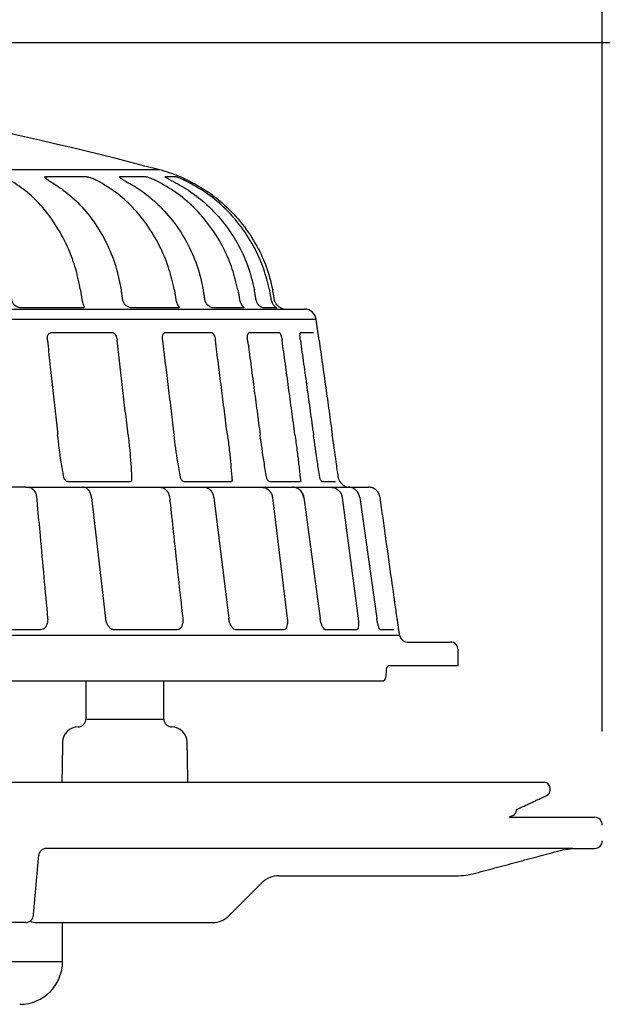
# Model space of a CAD drawing. Units: millimetres. Extents: x 4308 to 4799, y 1508 to 2760.
# Drawn here: x 4608 to 4683, y 2377 to 2503 of the extents above; entities that cross this region are included whole.
import ezdxf

# ---------------------------------------------------------------- set-up
doc = ezdxf.new("R2010")
doc.units = ezdxf.units.MM
doc.layers.add('Bemaßung', color=5, linetype='Continuous', lineweight=15)
doc.styles.get("Standard").update_dxf_attribs({"font": 'romans.shx', "width": 0.8})
doc.dimstyles.new('ISO-25', dxfattribs={"dimtxt": 2.5, "dimasz": 2.5, "dimexe": 1.25, "dimexo": 0.625, "dimtad": 1, "dimdec": 1, "dimdsep": 46, "dimtxsty": 'Standard', "dimcen": 2.5, "dimadec": 0, "dimazin": 0, "dimtfac": 1, "dimtdec": 1, "dimtmove": 2, "dimatfit": 3, "dimfxl": 1, "dimtolj": 1, "dimtzin": 0, "dimarcsym": 0})

# ---------------------------------------------------------------- blocks, each defined once
blk = doc.blocks.new('*D15')
at = {"layer": 'Bemaßung', "color": 0, "lineweight": -2, "transparency": 16777216}
for p, q in [((4317.5, 2411.54), (4317.5, 2612.85)), ((4682.5, 2411.54), (4682.5, 2612.85)), ((4332.5, 2612.25), (4470.11, 2612.25)), ((4667.5, 2612.25), (4548.85, 2612.25))]:
    blk.add_line(p, q, dxfattribs=at)
at = {"layer": 'Bemaßung', "color": 0, "transparency": 16777216}
for points in [[(4332.5, 2614.75), (4332.5, 2609.75), (4317.5, 2612.25)], [(4667.5, 2614.75), (4667.5, 2609.75), (4682.5, 2612.25)]]:
    blk.add_solid(points, dxfattribs=at)
at = {"layer": 'DEFPOINTS', "color": 0, "transparency": 16777216}
for p in [(4317.5, 2612.25), (4317.5, 2399.54), (4682.5, 2399.54)]:
    blk.add_point(p, dxfattribs=at)
at = {"layer": 'Bemaßung', "color": 0, "transparency": 16777216, "insert": (4509.48, 2612.25), "char_height": 24, "attachment_point": 5}
blk.add_mtext('\\A1;%%c365', dxfattribs=at)
blk = doc.blocks.new('*D16')
at = {"layer": 'Bemaßung', "color": 0, "lineweight": -2, "transparency": 16777216}
for p, q in [((4512, 2500), (4716.62, 2500)), ((4716.02, 2485), (4716.02, 2415.54)), ((4693.5, 2400.54), (4716.62, 2400.54))]:
    blk.add_line(p, q, dxfattribs=at)
at = {"layer": 'Bemaßung', "color": 0, "transparency": 16777216}
for points in [[(4713.52, 2485), (4718.52, 2485), (4716.02, 2500)], [(4713.52, 2415.54), (4718.52, 2415.54), (4716.02, 2400.54)]]:
    blk.add_solid(points, dxfattribs=at)
at = {"layer": 'DEFPOINTS', "color": 0, "transparency": 16777216}
for p in [(4500, 2500), (4681.5, 2400.54), (4716.02, 2400.54)]:
    blk.add_point(p, dxfattribs=at)
at = {"layer": 'Bemaßung', "color": 0, "transparency": 16777216, "insert": (4748.21, 2450.27), "char_height": 24, "attachment_point": 5, "rotation": 90}
blk.add_mtext('\\A1;99', dxfattribs=at)
blk = doc.blocks.new('KES_48370_Fanggitter')
at = {"linetype": 'Continuous'}
for p, q in [((125.74, 90.6), (-125.74, 90.6)), ((116.35, 89.71), (111.09, 89.71)), ((123.99, 89.71), (120.56, 89.71)), ((127.87, 89.71), (126.38, 89.71)), ((128.35, 89.71), (128.35, 89.71)), ((-144.3, 72.73), (144.3, 72.73)), ((115.84, 72.88), (107.98, 72.88)), ((128.12, 72.88), (122.15, 72.88)), ((136.5, 72.88), (132.61, 72.88)), ((140.73, 72.88), (139.04, 72.88)), ((141.24, 72.88), (141.24, 72.88)), ((-145.78, 71.44), (145.78, 71.44)), ((111.84, 69.73), (119.58, 69.73)), ((116.42, 69.73), (116.44, 69.73)), ((126.44, 69.73), (132.32, 69.73)), ((128.69, 69.73), (128.71, 69.73)), ((137.21, 69.73), (141.03, 69.73)), ((143.8, 69.73), (145.46, 69.73)), ((121.94, 50.58), (113.94, 50.58)), ((134.91, 50.58), (128.84, 50.58)), ((143.77, 50.58), (139.82, 50.58)), ((148.28, 50.58), (146.56, 50.58)), ((148.84, 50.58), (148.84, 50.58)), ((108.51, 49.87), (123.33, 49.87)), ((125.36, 49.87), (136.47, 49.87)), ((138.41, 49.87), (145.47, 49.87)), ((147.24, 49.87), (150.05, 49.87)), ((151.61, 49.87), (152.5, 49.87)), ((151.39, 48.57), (151.38, 48.57)), ((-156.49, 30.86), (156.49, 30.86)), ((110.42, 31.57), (100.62, 31.57)), ((127.97, 31.57), (119.88, 31.57)), ((141.64, 31.57), (135.5, 31.57)), ((151, 31.57), (147, 31.57)), ((155.77, 31.57), (154.03, 31.57)), ((157.48, 30), (163, 30)), ((155.28, 27), (164, 27)), ((98.03, 25), (154.24, 25)), ((116.24, 20.1), (126.24, 20.1)), ((-175.04, 12), (175.04, 12)), ((170.54, 7.5), (181.5, 7.5)), ((178.72, 3.5), (181.5, 3.5)), ((140.99, 0), (163.68, 0)), ((134.62, -5.12), (138.86, -0.88)), ((109.99, -6), (132.5, -6))]:
    blk.add_line(p, q, dxfattribs=at)
for p, q in [((108.51, 49.87), (96.87, 49.87)), ((116.97, 48.57), (118.76, 33.04)), ((132.66, 48.57), (134.57, 33.04)), ((140.17, 48.57), (142.08, 33.04)), ((144.21, 48.57), (146.29, 33.04)), ((149.12, 48.57), (151.18, 33.04)), ((151.39, 48.57), (153.56, 33.04)), ((154.78, 26.52), (154.74, 25.48)), ((171.07, 7.74), (170.54, 7.5)), ((178.72, 3.5), (111.18, 3.5)), ((177.43, 3.33), (178.72, 3.5))]:
    blk.add_line(p, q)
at = {"color": 7, "linetype": 'Continuous'}
blk.add_line((108.52, -6), (98.99, -6), dxfattribs=at)
at = {"linetype": 'Continuous', "flags": 128}
blk.add_lwpolyline([(144.21, 48.57), (144.2, 48.57), (144.18, 48.57)], dxfattribs=at)
blk.add_arc((-0.07, -384.86), 491.82, 75.1787, 89.992)
at = {"linetype": 'Continuous'}
for centre, radius, start, end in [((120.61, 71.27), 20, 67.2658, 75.1378), ((141.91, 74.23), 1.5, 243.7718, 270), ((144.3, 71.23), 1.5, 8, 90), ((116.45, 70.23), 0.5, 265.7498, 268.2892), ((116.44, 69.73), 0.000528, 232.104, 325.7259), ((128.72, 70.23), 0.5, 265.7498, 268.254), ((128.71, 69.75), 0.0206, 263.8469, 278.7205), ((150.12, 51.37), 1.5, 211.3773, 270), ((157.48, 31), 1, 188, 270), ((163, 29), 1, 0, 90), ((155.28, 26.5), 0.5, 90, 178), ((154.24, 25.5), 0.5, 270, 358), ((115.25, 17.1), 2, 90.1399, 179), ((115.24, 20.1), 1, 270, 0), ((127.24, 20.1), 1, 180, 270), ((127.24, 17.1), 2, 1, 89.8601), ((175.04, 11.25), 0.75, 0, 90), ((175.04, 10.98), 0.75, 295, 0), ((170.75, 8.42), 0.75, 295, 357.7655), ((181.5, 6.5), 1, 0, 90), ((181.5, 4.5), 1, 270, 0), ((140.99, -3), 3, 90, 135), ((163.68, 10), 10, 270, 285), ((109.99, -3), 3, 251.7412, 270), ((132.5, -3), 3, 270, 315)]:
    blk.add_arc(centre, radius, start, end, dxfattribs=at)
at = {"color": 7, "linetype": 'Continuous'}
for centre, start, end in [((111.18, 2.5), 90, 175), ((108.52, -5), 270, 355)]:
    blk.add_arc(centre, 1, start, end, dxfattribs=at)
at = {"linetype": 'Continuous'}
for points, knots in [([(115.55, 75.22), (115.36, 76.11), (114.99, 77.92), (113.99, 80.64), (112.58, 83.35), (110.79, 85.77), (108.77, 87.8), (107.31, 88.77), (106.57, 89.26)], [0, 0, 0, 0, 0.149732, 0.302395, 0.483165, 0.669178, 0.832668, 1, 1, 1, 1]), ([(111.45, 89.26), (111.35, 89.31), (111.16, 89.43), (110.98, 89.57), (110.93, 89.67), (110.99, 89.71), (111.07, 89.71), (111.09, 89.71)], [0, 0, 0, 0, 0.240565, 0.481595, 0.708702, 0.916758, 1, 1, 1, 1]), ([(111.45, 89.26), (112.11, 88.85), (113.43, 88.03), (115.39, 86.3), (117.28, 84.06), (118.9, 81.33), (120.12, 78.36), (120.56, 76.28), (120.78, 75.22)], [0, 0, 0, 0, 0.140528, 0.283471, 0.464226, 0.650223, 0.82284, 1, 1, 1, 1]), ([(116.35, 89.71), (116.4, 89.71), (116.51, 89.7), (116.77, 89.63), (117.07, 89.53), (117.39, 89.4), (117.58, 89.3), (117.68, 89.26)], [0, 0, 0, 0, 0.19321, 0.386195, 0.585282, 0.798597, 1, 1, 1, 1]), ([(127.59, 75.22), (127.38, 76.11), (126.97, 77.92), (125.87, 80.64), (124.33, 83.35), (122.35, 85.77), (120.12, 87.8), (118.5, 88.77), (117.68, 89.26)], [0, 0, 0, 0, 0.149732, 0.302395, 0.483165, 0.669178, 0.832668, 1, 1, 1, 1]), ([(121.16, 89.26), (121.05, 89.31), (120.83, 89.43), (120.61, 89.57), (120.5, 89.66), (120.51, 89.68), (120.52, 89.68)], [0, 0, 0, 0, 0.305631, 0.611856, 0.900388, 1, 1, 1, 1]), ([(121.16, 89.26), (121.86, 88.86), (123.28, 88.05), (125.39, 86.34), (127.45, 84.13), (129.22, 81.39), (130.58, 78.4), (131.07, 76.29), (131.31, 75.22)], [0, 0, 0, 0, 0.138266, 0.278829, 0.459586, 0.645585, 0.820429, 1, 1, 1, 1]), ([(123.99, 89.71), (124.03, 89.71), (124.1, 89.7), (124.32, 89.63), (124.6, 89.53), (124.91, 89.4), (125.12, 89.3), (125.22, 89.26)], [0, 0, 0, 0, 0.193211, 0.386194, 0.585286, 0.798595, 1, 1, 1, 1]), ([(135.75, 75.22), (135.53, 76.11), (135.1, 77.92), (133.94, 80.64), (132.3, 83.35), (130.19, 85.77), (127.81, 87.8), (126.09, 88.77), (125.22, 89.26)], [0, 0, 0, 0, 0.149732, 0.302395, 0.483165, 0.669178, 0.832668, 1, 1, 1, 1]), ([(127.19, 89.26), (127.07, 89.31), (126.84, 89.43), (126.56, 89.57), (126.39, 89.67), (126.35, 89.71), (126.37, 89.71), (126.38, 89.71)], [0, 0, 0, 0, 0.240565, 0.481598, 0.708704, 0.916759, 1, 1, 1, 1]), ([(127.19, 89.26), (127.93, 88.85), (129.44, 88.04), (131.66, 86.3), (133.83, 84.07), (135.68, 81.34), (137.09, 78.36), (137.6, 76.28), (137.86, 75.22)], [0, 0, 0, 0, 0.140134, 0.282661, 0.463416, 0.649414, 0.822419, 1, 1, 1, 1]), ([(127.87, 89.71), (127.88, 89.71), (127.92, 89.7), (128.1, 89.63), (128.35, 89.53), (128.64, 89.4), (128.85, 89.3), (128.95, 89.26)], [0, 0, 0, 0, 0.19321, 0.386197, 0.585284, 0.798591, 1, 1, 1, 1]), ([(129.35, 89.26), (129.23, 89.31), (128.99, 89.43), (128.67, 89.57), (128.45, 89.67), (128.36, 89.71), (128.35, 89.71), (128.35, 89.71)], [0, 0, 0, 0, 0.240566, 0.481601, 0.708704, 0.916759, 1, 1, 1, 1]), ([(139.78, 75.22), (139.57, 76.11), (139.13, 77.92), (137.93, 80.64), (136.25, 83.35), (134.07, 85.77), (131.63, 87.8), (129.85, 88.77), (128.95, 89.26)], [0, 0, 0, 0, 0.149732, 0.302395, 0.483165, 0.669178, 0.832667, 1, 1, 1, 1]), ([(129.35, 89.26), (130.12, 88.85), (131.67, 88.02), (133.94, 86.27), (136.14, 84.02), (138.01, 81.29), (139.43, 78.33), (139.95, 76.27), (140.21, 75.22)], [0, 0, 0, 0, 0.141894, 0.286274, 0.467028, 0.653025, 0.824295, 1, 1, 1, 1]), ([(107.98, 72.88), (107.91, 72.89), (107.77, 72.9), (107.5, 72.97), (107.24, 73.1), (107.01, 73.3), (106.83, 73.58), (106.75, 73.83), (106.73, 73.99), (106.73, 74.02)], [0, 0, 0, 0, 0.149283, 0.298683, 0.44526, 0.592081, 0.755032, 0.952729, 1, 1, 1, 1]), ([(115.72, 74.02), (115.75, 73.86), (115.8, 73.57), (115.94, 73.25), (116.02, 73.05), (116.03, 72.94), (115.96, 72.89), (115.88, 72.89), (115.84, 72.88)], [0, 0, 0, 0, 0.258468, 0.444787, 0.600486, 0.756654, 0.902487, 1, 1, 1, 1]), ([(122.15, 72.88), (122.09, 72.89), (121.98, 72.9), (121.74, 72.97), (121.48, 73.1), (121.25, 73.3), (121.07, 73.58), (120.98, 73.83), (120.96, 73.99), (120.95, 74.02)], [0, 0, 0, 0, 0.14928, 0.298682, 0.445259, 0.59208, 0.755032, 0.952729, 1, 1, 1, 1]), ([(127.77, 74.02), (127.81, 73.86), (127.87, 73.57), (128.04, 73.25), (128.16, 73.05), (128.22, 72.94), (128.2, 72.89), (128.14, 72.89), (128.12, 72.88)], [0, 0, 0, 0, 0.258467, 0.444788, 0.600486, 0.756654, 0.90249, 1, 1, 1, 1]), ([(132.61, 72.88), (132.57, 72.89), (132.48, 72.9), (132.27, 72.97), (132.04, 73.1), (131.81, 73.3), (131.62, 73.58), (131.53, 73.83), (131.51, 73.99), (131.5, 74.02)], [0, 0, 0, 0, 0.149282, 0.298682, 0.44526, 0.592081, 0.755032, 0.95273, 1, 1, 1, 1]), ([(135.94, 74.02), (135.98, 73.86), (136.05, 73.57), (136.25, 73.25), (136.41, 73.05), (136.52, 72.94), (136.54, 72.89), (136.51, 72.89), (136.5, 72.88)], [0, 0, 0, 0, 0.258469, 0.44479, 0.600485, 0.756653, 0.90249, 1, 1, 1, 1]), ([(139.04, 72.88), (139.01, 72.89), (138.96, 72.9), (138.79, 72.97), (138.58, 73.1), (138.36, 73.3), (138.18, 73.58), (138.09, 73.83), (138.06, 73.99), (138.06, 74.02)], [0, 0, 0, 0, 0.149282, 0.298683, 0.445258, 0.592082, 0.755032, 0.95273, 1, 1, 1, 1]), ([(139.99, 74.02), (140.03, 73.86), (140.1, 73.57), (140.32, 73.25), (140.51, 73.05), (140.66, 72.94), (140.73, 72.89), (140.73, 72.89), (140.73, 72.88)], [0, 0, 0, 0, 0.258469, 0.444789, 0.600485, 0.756655, 0.902489, 1, 1, 1, 1]), ([(141.24, 72.88), (141.23, 72.89), (141.22, 72.9), (141.09, 72.97), (140.91, 73.1), (140.71, 73.3), (140.54, 73.58), (140.45, 73.83), (140.42, 73.99), (140.42, 74.02)], [0, 0, 0, 0, 0.149282, 0.298681, 0.445257, 0.59208, 0.755033, 0.95273, 1, 1, 1, 1]), ([(111.3, 68.75), (111.3, 68.86), (111.29, 69.08), (111.37, 69.38), (111.51, 69.6), (111.67, 69.71), (111.79, 69.73), (111.84, 69.73)], [0, 0, 0, 0, 0.215538, 0.431178, 0.64462, 0.85719, 1, 1, 1, 1]), ([(119.58, 69.73), (119.65, 69.72), (119.78, 69.7), (119.97, 69.53), (120.13, 69.28), (120.22, 69), (120.25, 68.82), (120.26, 68.75)], [0, 0, 0, 0, 0.215487, 0.431063, 0.644548, 0.857105, 1, 1, 1, 1]), ([(126.06, 68.75), (126.06, 68.86), (126.04, 69.08), (126.09, 69.38), (126.19, 69.6), (126.32, 69.71), (126.41, 69.73), (126.44, 69.73)], [0, 0, 0, 0, 0.215537, 0.431177, 0.644616, 0.857185, 1, 1, 1, 1]), ([(132.32, 69.73), (132.37, 69.72), (132.47, 69.7), (132.61, 69.53), (132.74, 69.28), (132.82, 69), (132.85, 68.82), (132.86, 68.75)], [0, 0, 0, 0, 0.215487, 0.431064, 0.644548, 0.857103, 1, 1, 1, 1]), ([(136.99, 68.75), (136.98, 68.86), (136.96, 69.08), (136.98, 69.38), (137.04, 69.6), (137.12, 69.71), (137.18, 69.73), (137.21, 69.73)], [0, 0, 0, 0, 0.215537, 0.431176, 0.644617, 0.857187, 1, 1, 1, 1]), ([(141.03, 69.73), (141.06, 69.72), (141.13, 69.7), (141.22, 69.53), (141.32, 69.28), (141.38, 69), (141.41, 68.82), (141.42, 68.75)], [0, 0, 0, 0, 0.215483, 0.431062, 0.644548, 0.857103, 1, 1, 1, 1]), ([(143.76, 68.75), (143.75, 68.86), (143.72, 69.08), (143.71, 69.38), (143.72, 69.6), (143.76, 69.71), (143.79, 69.73), (143.8, 69.73)], [0, 0, 0, 0, 0.215537, 0.431178, 0.644617, 0.857189, 1, 1, 1, 1]), ([(146.16, 68.75), (146.14, 68.86), (146.11, 69.08), (146.07, 69.38), (146.04, 69.6), (146.03, 69.71), (146.02, 69.73), (146.02, 69.73)], [0, 0, 0, 0, 0.215537, 0.431177, 0.644617, 0.857188, 1, 1, 1, 1]), ([(113.41, 51.16), (113.29, 51.81), (112.96, 53.62), (112.75, 55.45), (112.62, 56.61)], [0, 0, 0, 0, 0.362698, 1, 1, 1, 1]), ([(121.65, 56.61), (121.73, 55.95), (121.86, 54.71), (122.02, 52.89), (122.08, 51.73), (122.1, 51.16)], [0, 0, 0, 0, 0.362299, 0.680765, 1, 1, 1, 1]), ([(128.37, 51.16), (128.25, 51.81), (127.92, 53.62), (127.69, 55.45), (127.55, 56.61)], [0, 0, 0, 0, 0.362698, 1, 1, 1, 1]), ([(134.4, 56.61), (134.48, 55.95), (134.64, 54.71), (134.83, 52.89), (134.92, 51.73), (134.97, 51.16)], [0, 0, 0, 0, 0.362299, 0.680765, 1, 1, 1, 1]), ([(139.43, 51.16), (139.32, 51.81), (139, 53.62), (138.76, 55.45), (138.6, 56.61)], [0, 0, 0, 0, 0.362698, 1, 1, 1, 1]), ([(143.07, 56.61), (143.15, 55.95), (143.32, 54.71), (143.54, 52.89), (143.67, 51.73), (143.73, 51.16)], [0, 0, 0, 0, 0.362299, 0.680765, 1, 1, 1, 1]), ([(146.25, 51.16), (146.15, 51.81), (145.86, 53.62), (145.6, 55.45), (145.44, 56.61)], [0, 0, 0, 0, 0.362698, 1, 1, 1, 1]), ([(148.63, 51.16), (148.54, 51.81), (148.28, 53.62), (148.03, 55.45), (147.86, 56.61)], [0, 0, 0, 0, 0.362698, 1, 1, 1, 1]), ([(113.94, 50.58), (113.9, 50.59), (113.81, 50.6), (113.67, 50.69), (113.54, 50.83), (113.45, 50.99), (113.42, 51.11), (113.41, 51.16)], [0, 0, 0, 0, 0.203884, 0.407428, 0.604347, 0.828658, 1, 1, 1, 1]), ([(122.1, 51.16), (122.11, 51.08), (122.11, 50.92), (122.1, 50.74), (122.06, 50.63), (121.99, 50.59), (121.95, 50.58), (121.94, 50.58)], [0, 0, 0, 0, 0.265177, 0.531716, 0.733915, 0.936728, 1, 1, 1, 1]), ([(128.84, 50.58), (128.8, 50.59), (128.74, 50.6), (128.61, 50.69), (128.49, 50.83), (128.41, 50.99), (128.38, 51.11), (128.37, 51.16)], [0, 0, 0, 0, 0.203879, 0.40743, 0.604342, 0.828655, 1, 1, 1, 1]), ([(134.97, 51.16), (134.97, 51.08), (134.98, 50.92), (135, 50.74), (134.98, 50.63), (134.95, 50.59), (134.91, 50.58), (134.91, 50.58)], [0, 0, 0, 0, 0.265177, 0.531714, 0.733909, 0.936713, 1, 1, 1, 1]), ([(139.82, 50.58), (139.8, 50.59), (139.75, 50.6), (139.64, 50.69), (139.54, 50.83), (139.47, 50.99), (139.44, 51.11), (139.43, 51.16)], [0, 0, 0, 0, 0.203886, 0.407425, 0.604345, 0.828654, 1, 1, 1, 1]), ([(143.73, 51.16), (143.74, 51.08), (143.76, 50.92), (143.8, 50.74), (143.81, 50.63), (143.8, 50.59), (143.78, 50.58), (143.77, 50.58)], [0, 0, 0, 0, 0.265179, 0.53172, 0.733916, 0.936723, 1, 1, 1, 1]), ([(146.56, 50.58), (146.54, 50.59), (146.51, 50.6), (146.44, 50.69), (146.35, 50.83), (146.29, 50.99), (146.26, 51.11), (146.25, 51.16)], [0, 0, 0, 0, 0.203885, 0.407427, 0.604342, 0.828657, 1, 1, 1, 1]), ([(148.84, 50.58), (148.84, 50.59), (148.83, 50.6), (148.78, 50.69), (148.72, 50.83), (148.66, 50.99), (148.64, 51.11), (148.63, 51.16)], [0, 0, 0, 0, 0.203884, 0.407429, 0.604345, 0.828657, 1, 1, 1, 1]), ([(108.84, 49.87), (108.96, 49.85), (109.21, 49.82), (109.53, 49.56), (109.78, 49.18), (109.88, 48.82), (109.91, 48.61), (109.91, 48.57)], [0, 0, 0, 0, 0.235703, 0.47144, 0.707075, 0.942591, 1, 1, 1, 1]), ([(116.97, 48.57), (116.94, 48.74), (116.88, 49.07), (116.64, 49.48), (116.32, 49.76), (116.04, 49.86), (115.89, 49.86), (115.86, 49.87)], [0, 0, 0, 0, 0.235487, 0.470976, 0.706448, 0.941991, 1, 1, 1, 1]), ([(123.33, 49.87), (123.38, 49.87), (123.54, 49.87), (123.9, 49.87), (124.39, 49.87), (124.91, 49.87), (125.21, 49.87), (125.36, 49.87)], [0, 0, 0, 0, 0.11651, 0.337357, 0.558215, 0.779107, 1, 1, 1, 1]), ([(125.74, 49.87), (125.88, 49.85), (126.16, 49.82), (126.53, 49.56), (126.82, 49.18), (126.94, 48.82), (126.97, 48.61), (126.97, 48.57)], [0, 0, 0, 0, 0.235702, 0.471438, 0.707076, 0.942591, 1, 1, 1, 1]), ([(132.66, 48.57), (132.65, 48.58), (132.65, 48.74), (132.54, 49.06), (132.28, 49.46), (131.92, 49.73), (131.58, 49.87), (131.37, 49.85), (131.32, 49.85)], [0, 0, 0, 0, 0.014165, 0.238573, 0.466329, 0.693862, 0.916983, 1, 1, 1, 1]), ([(136.47, 49.87), (136.51, 49.87), (136.64, 49.87), (136.95, 49.87), (137.41, 49.87), (137.92, 49.87), (138.24, 49.87), (138.41, 49.87)], [0, 0, 0, 0, 0.116511, 0.337361, 0.558216, 0.77911, 1, 1, 1, 1]), ([(138.81, 49.87), (138.97, 49.85), (139.28, 49.82), (139.69, 49.56), (140, 49.18), (140.14, 48.82), (140.17, 48.61), (140.17, 48.57)], [0, 0, 0, 0, 0.235701, 0.471435, 0.707074, 0.942592, 1, 1, 1, 1]), ([(144.18, 48.57), (144.14, 48.74), (144.06, 49.07), (143.77, 49.48), (143.37, 49.76), (143.02, 49.86), (142.83, 49.86), (142.79, 49.87)], [0, 0, 0, 0, 0.235489, 0.470981, 0.706449, 0.941995, 1, 1, 1, 1]), ([(144.21, 48.57), (144.2, 48.58), (144.2, 48.75), (144.08, 49.06), (143.82, 49.45), (143.44, 49.72), (143.08, 49.86), (142.86, 49.85), (142.79, 49.85)], [0, 0, 0, 0, 0.014185, 0.234901, 0.457749, 0.680291, 0.900782, 1, 1, 1, 1]), ([(145.47, 49.87), (145.5, 49.87), (145.58, 49.87), (145.83, 49.87), (146.24, 49.87), (146.74, 49.87), (147.07, 49.87), (147.24, 49.87)], [0, 0, 0, 0, 0.116514, 0.337359, 0.55822, 0.77911, 1, 1, 1, 1]), ([(147.68, 49.87), (147.84, 49.85), (148.17, 49.82), (148.6, 49.56), (148.93, 49.18), (149.08, 48.82), (149.11, 48.61), (149.12, 48.57)], [0, 0, 0, 0, 0.235698, 0.471439, 0.707077, 0.94259, 1, 1, 1, 1]), ([(151.38, 48.57), (151.34, 48.74), (151.26, 49.07), (150.95, 49.48), (150.54, 49.76), (150.17, 49.86), (149.97, 49.86), (149.93, 49.87)], [0, 0, 0, 0, 0.235488, 0.470979, 0.706448, 0.941994, 1, 1, 1, 1]), ([(150.05, 49.87), (150.06, 49.87), (150.1, 49.87), (150.28, 49.87), (150.64, 49.87), (151.1, 49.87), (151.44, 49.87), (151.61, 49.87)], [0, 0, 0, 0, 0.116511, 0.337358, 0.558218, 0.779107, 1, 1, 1, 1]), ([(153.99, 48.57), (153.95, 48.74), (153.87, 49.07), (153.55, 49.48), (153.13, 49.76), (152.75, 49.86), (152.55, 49.86), (152.5, 49.87)], [0, 0, 0, 0, 0.235489, 0.470979, 0.706448, 0.941991, 1, 1, 1, 1]), ([(109.91, 48.57), (109.94, 48.24), (110.09, 46.59), (110.57, 41.42), (111.01, 36.57), (111.33, 33.04)], [0, 0, 0, 0, 0.063757, 0.318786, 1, 1, 1, 1]), ([(126.97, 48.57), (127.01, 48.24), (127.19, 46.59), (127.75, 41.42), (128.28, 36.57), (128.66, 33.04)], [0, 0, 0, 0, 0.063757, 0.318786, 1, 1, 1, 1]), ([(156.17, 33.04), (156.13, 33.37), (155.9, 35.02), (155.17, 40.2), (154.49, 45.05), (153.99, 48.57)], [0, 0, 0, 0, 0.063757, 0.318787, 1, 1, 1, 1]), ([(111.33, 33.04), (111.34, 32.93), (111.35, 32.66), (111.26, 32.24), (111.06, 31.87), (110.77, 31.62), (110.54, 31.59), (110.42, 31.57)], [0, 0, 0, 0, 0.141844, 0.357507, 0.571638, 0.785748, 1, 1, 1, 1]), ([(119.88, 31.57), (119.82, 31.58), (119.64, 31.59), (119.36, 31.76), (119.07, 32.09), (118.85, 32.54), (118.79, 32.87), (118.76, 33.04)], [0, 0, 0, 0, 0.129163, 0.344651, 0.562246, 0.781228, 1, 1, 1, 1]), ([(128.66, 33.04), (128.67, 32.93), (128.69, 32.66), (128.63, 32.24), (128.48, 31.87), (128.26, 31.62), (128.07, 31.59), (127.97, 31.57)], [0, 0, 0, 0, 0.141845, 0.357507, 0.571638, 0.785749, 1, 1, 1, 1]), ([(135.5, 31.57), (135.45, 31.58), (135.31, 31.59), (135.08, 31.76), (134.85, 32.09), (134.66, 32.54), (134.6, 32.87), (134.57, 33.04)], [0, 0, 0, 0, 0.129164, 0.344651, 0.562244, 0.781228, 1, 1, 1, 1]), ([(142.08, 33.04), (142.09, 32.93), (142.12, 32.66), (142.09, 32.24), (142, 31.87), (141.85, 31.62), (141.71, 31.59), (141.64, 31.57)], [0, 0, 0, 0, 0.141845, 0.357507, 0.571637, 0.785747, 1, 1, 1, 1]), ([(147, 31.57), (146.97, 31.58), (146.87, 31.59), (146.71, 31.76), (146.53, 32.09), (146.38, 32.54), (146.32, 32.87), (146.29, 33.04)], [0, 0, 0, 0, 0.129162, 0.344653, 0.562246, 0.781228, 1, 1, 1, 1]), ([(151.18, 33.04), (151.19, 32.93), (151.23, 32.66), (151.24, 32.24), (151.2, 31.87), (151.12, 31.62), (151.04, 31.59), (151, 31.57)], [0, 0, 0, 0, 0.141845, 0.357507, 0.571639, 0.785749, 1, 1, 1, 1]), ([(154.03, 31.57), (154.02, 31.58), (153.97, 31.59), (153.87, 31.76), (153.76, 32.09), (153.64, 32.54), (153.59, 32.87), (153.56, 33.04)], [0, 0, 0, 0, 0.129163, 0.344652, 0.562245, 0.781228, 1, 1, 1, 1]), ([(156.39, 31.58), (156.38, 31.59), (156.38, 31.6), (156.36, 31.76), (156.31, 32.09), (156.25, 32.54), (156.2, 32.87), (156.17, 33.04)], [0, 0, 0, 0, 0.077269, 0.3056, 0.53616, 0.768192, 1, 1, 1, 1])]:
    blk.add_open_spline(points, degree=3, knots=knots, dxfattribs=at)
for points in [[(111.09, 89.71), (111.08, 89.5)], [(120.52, 89.71), (120.56, 89.71)], [(120.56, 89.71), (120.56, 89.62)], [(115.55, 75.22), (115.71, 74.05)], [(120.95, 74.05), (120.78, 75.22)], [(127.59, 75.22), (127.77, 74.05)], [(131.5, 74.05), (131.31, 75.22)], [(135.75, 75.22), (135.94, 74.05)], [(138.05, 74.05), (137.86, 75.22)], [(139.78, 75.22), (139.98, 74.05)], [(140.41, 74.05), (140.21, 75.22)], [(115.71, 74.05), (115.72, 74.02)], [(120.95, 74.02), (120.95, 74.05)], [(127.77, 74.05), (127.77, 74.02)], [(131.5, 74.02), (131.5, 74.05)], [(135.94, 74.05), (135.94, 74.02)], [(138.06, 74.02), (138.05, 74.05)], [(139.98, 74.05), (139.99, 74.02)], [(140.42, 74.02), (140.41, 74.05)], [(146.02, 69.73), (145.78, 71.44)], [(111.3, 68.75), (112.62, 56.61)], [(121.65, 56.61), (120.26, 68.75)], [(126.06, 68.75), (127.55, 56.61)], [(134.4, 56.61), (132.86, 68.75)], [(136.99, 68.75), (138.6, 56.61)], [(143.07, 56.61), (141.42, 68.75)], [(143.76, 68.75), (145.44, 56.61)], [(146.16, 68.75), (147.86, 56.61)], [(115.3, 49.87), (115.39, 49.87)], [(156.49, 30.86), (156.39, 31.58)], [(164, 27), (164, 29)], [(116.24, 25), (116.24, 20.1)], [(126.24, 20.1), (126.24, 25)], [(113.25, 17.14), (113.16, 12)], [(129.33, 12), (129.24, 17.14)], [(171.5, 8.5), (175.36, 10.3)], [(175.79, 10.98), (175.79, 11.25)], [(171.5, 8.39), (171.5, 8.5)], [(166.27, 0.34), (177.43, 3.33)]]:
    blk.add_open_spline(points, degree=1, dxfattribs=at)
at = {"color": 7, "linetype": 'Continuous'}
blk.add_open_spline([(109.51, -5.09), (110.19, 2.59)], degree=1, dxfattribs=at)
blk = doc.blocks.new('KES_48370.01_Mitte')
at = {"color": 7, "linetype": 'Continuous', "lineweight": 30}
blk.add_line((-113.25, -14.5), (113.25, -14.5), dxfattribs=at)
blk.add_arc((107.75, -14.5), 5.5, 270, 0, dxfattribs=at)
blk.add_open_spline([(113.25, -14.5), (113.25, -9.5)], degree=1, dxfattribs=at)
blk = doc.blocks.new('48310.01 - va')
for name, p in [('KES_48370_Fanggitter', (0, -106.96)), ('KES_48370.01_Mitte', (0, -103.46))]:
    blk.add_blockref(name, p)

msp = doc.modelspace()

# ---------------------------------------------------------------- block references
msp.add_blockref('48310.01 - va', (4500, 2500))

# ---------------------------------------------------------------- dimensions: what is measured, and where the dimension line sits
at = {"layer": 'Bemaßung', "color": 5}
dim = msp.add_linear_dim(base=(4317.5, 2612.25), p1=(4682.5, 2399.54), p2=(4317.5, 2399.54), text='%%c<>', dimstyle='ISO-25', override={"dimscale": 60, "dimtxt": 0.4, "dimasz": 0.25, "dimexe": 0.01, "dimexo": 0.2, "dimgap": 0.1, "dimdec": 0}, dxfattribs=at)
dim.commit()
dim.dimension.update_dxf_attribs({"geometry": '*D15', "text_midpoint": (4509.48, 2612.25), "dimtype": 160})
dim = msp.add_linear_dim(base=(4716.02, 2400.54), p1=(4500, 2500), p2=(4681.5, 2400.54), angle=90, dimstyle='ISO-25', override={"dimscale": 60, "dimtxt": 0.4, "dimasz": 0.25, "dimexe": 0.01, "dimexo": 0.2, "dimgap": 0.1, "dimdec": 0}, dxfattribs=at)
dim.commit()
dim.dimension.update_dxf_attribs({"geometry": '*D16', "text_midpoint": (4748.21, 2450.27), "dimtype": 160})

doc.saveas('drawing.dxf')
